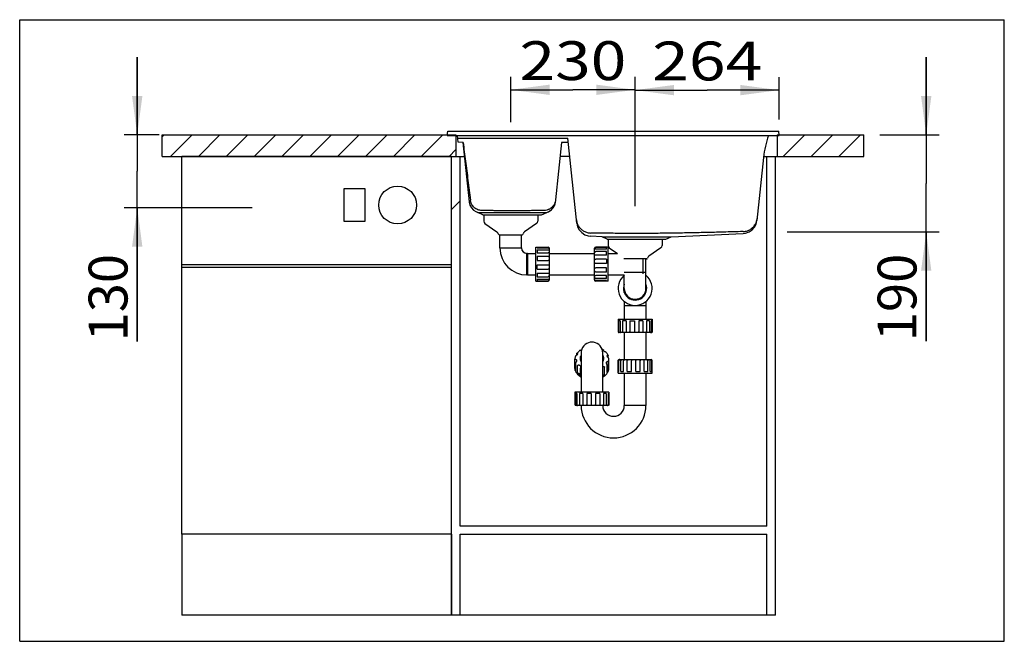
# Model space of a CAD drawing. Units: millimetres. Extents: x 0 to 38, y 0 to 24.
import ezdxf
from ezdxf.enums import TextEntityAlignment as Align

# ---------------------------------------------------------------- set-up
doc = ezdxf.new("R2010")
doc.units = ezdxf.units.MM
doc.header["$LTSCALE"] = 2.09
doc.layers.get('0').update_dxf_attribs({"linetype": 'CONTINUOUS'})
for name, color, linetype in [('AXIS', 7, 'CONTINUOUS'), ('FEATURES', 7, 'CONTINUOUS'), ('SCHNITT', 7, 'CONTINUOUS')]:
    doc.layers.add(name, color=color, linetype=linetype)
doc.dimstyles.new('DIMSTYLE_1', dxfattribs={"dimtxt": 1.5, "dimasz": 1.5, "dimexe": 0.18, "dimexo": 0.0625, "dimgap": 0.09, "dimtad": 1, "dimlfac": 48.007681, "dimdsep": 46, "dimtxsty": 'Standard', "dimblk": '_FILLED', "dimblk1": '_FILLED', "dimblk2": '_FILLED', "dimcen": 0.09, "dimclrt": 5, "dimadec": 0, "dimazin": 0, "dimtp": 0.5, "dimtm": 0.5, "dimtfac": 1, "dimtofl": 0, "dimtmove": 0, "dimatfit": 3, "dimldrblk": '_FILLED', "dimfxl": 0, "dimtolj": 1, "dimarcsym": 0})

# ---------------------------------------------------------------- blocks, each defined once
blk = doc.blocks.new('_FILLED')
at = {"color": 0, "linetype": 'ByBlock'}
blk.add_solid([(0, 0), (-1, 0.133), (-1, -0.133)], dxfattribs=at)
blk = doc.blocks.new('*D1')
at = {"color": 2, "linetype": 'Continuous'}
for p, q in [((4.536, 19.553), (4.536, 22.553)), ((4.536, 22.553), (4.536, 18.147)), ((5.38, 19.553), (4.036, 19.553)), ((4.536, 11.579), (4.536, 18.147)), ((8.967, 16.741), (4.036, 16.741)), ((4.536, 16.741), (4.536, 11.579))]:
    blk.add_line(p, q, dxfattribs=at)
at = {"color": 2, "linetype": 'Continuous', "xscale": 1.5, "yscale": 1.5, "zscale": 1.5}
for p, rotation in [((4.536, 19.553), 270), ((4.536, 16.741), 90)]:
    blk.add_blockref('_FILLED', p, dxfattribs=dict(at, rotation=rotation))
at = {"color": 5, "linetype": 'Continuous', "width": 0.899634}
blk.add_text('130', height=1.5, rotation=90, dxfattribs=at).set_placement((4.161, 11.579), (4.161, 14.954), align=Align.FIT)
blk = doc.blocks.new('*D2')
at = {"color": 2, "linetype": 'Continuous'}
for p, q in [((18.95, 20.046), (18.95, 21.793)), ((23.752, 16.944), (23.752, 21.793)), ((18.95, 21.293), (21.351, 21.293)), ((23.752, 21.293), (21.351, 21.293))]:
    blk.add_line(p, q, dxfattribs=at)
at = {"color": 2, "linetype": 'Continuous', "xscale": 1.5, "yscale": 1.5, "zscale": 1.5, "rotation": 180}
blk.add_blockref('_FILLED', (18.95, 21.293), dxfattribs=at)
at = {"color": 2, "linetype": 'Continuous', "xscale": 1.5, "yscale": 1.5, "zscale": 1.5}
blk.add_blockref('_FILLED', (23.752, 21.293), dxfattribs=at)
at = {"color": 5, "linetype": 'Continuous', "width": 0.970395}
blk.add_text('230', height=1.5, dxfattribs=at).set_placement((19.288, 21.668), (23.413, 21.668), align=Align.FIT)
blk = doc.blocks.new('*D3')
at = {"color": 2, "linetype": 'Continuous'}
for p, q in [((34.986, 19.553), (34.986, 22.553)), ((34.986, 22.553), (34.986, 17.678)), ((33.202, 19.553), (35.486, 19.553)), ((34.986, 11.588), (34.986, 17.678)), ((29.615, 15.804), (35.486, 15.804)), ((34.986, 15.804), (34.986, 11.588))]:
    blk.add_line(p, q, dxfattribs=at)
at = {"color": 2, "linetype": 'Continuous', "xscale": 1.5, "yscale": 1.5, "zscale": 1.5}
for p, rotation in [((34.986, 19.553), 270), ((34.986, 15.804), 90)]:
    blk.add_blockref('_FILLED', p, dxfattribs=dict(at, rotation=rotation))
at = {"color": 5, "linetype": 'Continuous', "width": 0.899634}
blk.add_text('190', height=1.5, rotation=90, dxfattribs=at).set_placement((34.611, 11.588), (34.611, 14.963), align=Align.FIT)
blk = doc.blocks.new('*D4')
at = {"color": 2, "linetype": 'Continuous'}
for p, q in [((23.752, 16.798), (23.752, 21.78)), ((29.313, 20.143), (29.313, 21.78)), ((23.752, 21.28), (26.533, 21.28)), ((29.313, 21.28), (26.533, 21.28))]:
    blk.add_line(p, q, dxfattribs=at)
at = {"color": 2, "linetype": 'Continuous', "xscale": 1.5, "yscale": 1.5, "zscale": 1.5, "rotation": 180}
blk.add_blockref('_FILLED', (23.752, 21.28), dxfattribs=at)
at = {"color": 2, "linetype": 'Continuous', "xscale": 1.5, "yscale": 1.5, "zscale": 1.5}
blk.add_blockref('_FILLED', (29.313, 21.28), dxfattribs=at)
at = {"color": 5, "linetype": 'Continuous', "width": 0.944444}
blk.add_text('264', height=1.5, dxfattribs=at).set_placement((24.408, 21.655), (28.658, 21.655), align=Align.FIT)

msp = doc.modelspace()

# ---------------------------------------------------------------- hatches: boundary and pattern name
at = {"linetype": 'Continuous'}
h = msp.add_hatch(dxfattribs=at)
h.set_pattern_fill('DEFAULT__1', color=2, scale=0.76, angle=45, style=0, pattern_type=0)
h.set_pattern_definition([(45, (0, 0), (-0.537401, 0.537401), [])])
edge = h.paths.add_edge_path()
edge.add_line((5.50478, 18.71981), (16.8363, 18.71981))
edge.add_line((5.50478, 18.71981), (5.50478, 19.55301))
edge.add_line((5.50478, 19.55301), (16.8363, 19.55301))
edge.add_line((16.8363, 19.55301), (16.8363, 18.71981))
edge = h.paths.add_edge_path()
edge.add_line((29.23015, 18.71981), (32.58378, 18.71981))
edge.add_line((29.23015, 19.55301), (29.23015, 18.71981))
edge.add_line((29.23015, 19.55301), (32.58378, 19.55301))
edge.add_line((32.58378, 18.71981), (32.58378, 19.55301))
h = msp.add_hatch(dxfattribs=at)
h.set_pattern_fill('DEFAULT__2', color=2, scale=389.12, angle=45, style=0, pattern_type=0)
h.set_pattern_definition([(45, (0, 0), (-275.15, 275.15), [])])
edge = h.paths.add_edge_path()
edge.add_line((16.66966, 18.71981), (17.00294, 18.71981))
edge.add_line((17.00294, 4.45126), (17.00294, 18.71981))
edge.add_line((28.83438, 4.45126), (17.00294, 4.45126))
edge.add_line((28.83438, 4.45126), (28.83438, 18.71981))
edge.add_line((28.83438, 18.71981), (29.16766, 18.71981))
edge.add_line((29.16766, 1.01431), (29.16766, 18.71981))
edge.add_line((29.16766, 1.01431), (28.83438, 1.01431))
edge.add_line((28.83438, 1.01431), (28.83438, 4.13881))
edge.add_line((17.00294, 4.13881), (28.83438, 4.13881))
edge.add_line((17.00294, 1.01431), (17.00294, 4.13881))
edge.add_line((17.00294, 1.01431), (16.66966, 1.01431))
edge.add_line((16.66966, 1.01431), (16.66966, 18.71981))

# ---------------------------------------------------------------- linework, layer by layer
at = {"color": 7, "linetype": 'Continuous'}
for p, q in [((0, 0), (0, 24)), ((0, 24), (38, 24)), ((38, 0), (38, 24)), ((5.50478, 18.71981), (5.50478, 19.55301)), ((5.50478, 19.55301), (16.8363, 19.55301)), ((5.50478, 18.71981), (5.50478, 19.55301)), ((5.50478, 19.55301), (16.50083, 19.55301)), ((16.50083, 19.53218), (16.51834, 19.69882)), ((16.50083, 19.53218), (29.31566, 19.53218)), ((16.51834, 19.69882), (29.29814, 19.69882)), ((16.8363, 19.55301), (16.8363, 18.71981)), ((16.8363, 19.53218), (16.8363, 18.71981)), ((16.92036, 19.26691), (16.89248, 19.53218)), ((16.90343, 19.42803), (21.15441, 19.42803)), ((21.49954, 16.14435), (21.15441, 19.42803)), ((29.23015, 19.55301), (29.23015, 18.71981)), ((29.23015, 19.55301), (32.58378, 19.55301)), ((29.23015, 19.53218), (29.23015, 18.71981)), ((29.31566, 19.53218), (29.29814, 19.69882)), ((29.31566, 19.55301), (32.58378, 19.55301)), ((32.58378, 18.71981), (32.58378, 19.55301)), ((32.58378, 18.71981), (32.58378, 19.55301)), ((17.11116, 19.26358), (16.92036, 19.26691)), ((17.10652, 19.26366), (17.34721, 16.97038)), ((20.9157, 19.25893), (20.68314, 17.04632)), ((5.50478, 18.71981), (16.8363, 18.71981)), ((5.50478, 18.71981), (6.25466, 18.71981)), ((16.66966, 18.71981), (17.00294, 18.71981)), ((16.66966, 1.01431), (16.66966, 18.71981)), ((16.66966, 18.71981), (17.1637, 18.71981)), ((17.00294, 4.45126), (17.00294, 18.71981)), ((17.00294, 4.45126), (17.00294, 18.71981)), ((21.22885, 18.71981), (20.85903, 18.71981)), ((28.7086, 18.68374), (28.45239, 16.24612)), ((28.71376, 18.71981), (32.58378, 18.71981)), ((28.83438, 4.45126), (28.83438, 18.71981)), ((28.83438, 18.71981), (29.16766, 18.71981)), ((28.83438, 4.45126), (28.83438, 18.71981)), ((29.16766, 1.01431), (29.16766, 18.71981)), ((29.16766, 1.01431), (29.16766, 18.71981)), ((29.23015, 18.71981), (32.58378, 18.71981)), ((12.50366, 17.47001), (12.50366, 16.22021)), ((13.33686, 17.47001), (12.50366, 17.47001)), ((13.33686, 16.22021), (13.33686, 17.47001)), ((17.34721, 16.97038), (17.34845, 16.95967)), ((17.34843, 16.9598), (17.35092, 16.9399)), ((17.3506, 16.94242), (17.37828, 16.83292)), ((17.37828, 16.83292), (17.43192, 16.73348)), ((17.43192, 16.73348), (17.5083, 16.65016)), ((20.51796, 16.65464), (20.59435, 16.73987)), ((20.67332, 16.95284), (20.6768, 16.98603)), ((17.5083, 16.65016), (17.60276, 16.58807)), ((17.60276, 16.58807), (17.67717, 16.55915)), ((17.87581, 16.46651), (17.67703, 16.5592)), ((17.67703, 16.5592), (17.67705, 16.5592)), ((17.78473, 16.5592), (20.23773, 16.5592)), ((17.87581, 16.46651), (20.14151, 16.46651)), ((20.14151, 16.46651), (20.34029, 16.5592)), ((20.34016, 16.55915), (20.42284, 16.591)), ((20.42284, 16.591), (20.51796, 16.65464)), ((12.50366, 16.22021), (13.33686, 16.22021)), ((22.47885, 15.62185), (22.03434, 15.64126)), ((22.47885, 15.62185), (25.14211, 15.62185)), ((22.67763, 15.52916), (22.47885, 15.62185)), ((24.94332, 15.52916), (25.14211, 15.62185)), ((25.14211, 15.62185), (27.9176, 15.74303)), ((22.67763, 15.52916), (24.94332, 15.52916)), ((19.6021, 14.97875), (19.6021, 14.14555)), ((19.6021, 14.97875), (19.91455, 14.97875)), ((20.4353, 14.97875), (22.18961, 14.97875)), ((22.71036, 14.97875), (23.06725, 14.97875)), ((24.05348, 14.76211), (24.05348, 14.18721)), ((19.6021, 14.14555), (19.91455, 14.14555)), ((20.4353, 14.14555), (22.18961, 14.14555)), ((22.71036, 14.14555), (23.33526, 14.14555)), ((28.83438, 4.45126), (17.00294, 4.45126)), ((28.83438, 4.45126), (17.00294, 4.45126)), ((17.00294, 4.13881), (28.83438, 4.13881)), ((17.00294, 1.01431), (17.00294, 4.13881)), ((17.00294, 4.13881), (28.83438, 4.13881)), ((17.00294, 1.01431), (17.00294, 4.13881)), ((28.83438, 1.01431), (28.83438, 4.13881)), ((28.83438, 1.01431), (28.83438, 4.13881)), ((17.00294, 1.01431), (16.66966, 1.01431)), ((17.00294, 1.01431), (16.66966, 1.01431)), ((29.16766, 1.01431), (28.83438, 1.01431)), ((29.16766, 1.01431), (28.83438, 1.01431)), ((0, 0), (38, 0))]:
    msp.add_line(p, q, dxfattribs=at)
for points in [[(20.59435, 16.73987), (20.64723, 16.84137), (20.67331, 16.95281)], [(21.49954, 16.14435), (21.53129, 16.00828), (21.59638, 15.88313), (21.69056, 15.7781), (21.80791, 15.69982), (21.94105, 15.6532), (22.03434, 15.64126)], [(27.9176, 15.74303), (28.01698, 15.75632), (28.14837, 15.80378), (28.264, 15.88216), (28.35675, 15.98663), (28.42089, 16.11072), (28.45239, 16.24612)]]:
    msp.add_lwpolyline(points, dxfattribs=at)
msp.add_circle((14.58666, 16.84511), 0.72905, dxfattribs=at)
for centre, radius, start, end in [((32.56797, 18.27811), 3.88063, 161.14565, 174), ((21.04394, 15.91872), 3.34268, 87.801261, 92.198739), ((17.4049, 16.97644), 0.05801, 185.982999, 186.777694), ((17.40447, 16.97639), 0.05757, 186.778174, 187.187699), ((20.21756, 17.00072), 0.45826, 285.533961, 354.000124), ((23.75186, 13.6248), 0.44784, 158.879942, 21.120058)]:
    msp.add_arc(centre, radius, start, end, dxfattribs=at)
for points, start_tangent, end_tangent in [([(17.11116, 19.26358), (17.20666, 18.53961), (17.30043, 17.79676), (17.39278, 17.03509)], (0.13380411, -0.9910078), (0.11815042, -0.99299571)), ([(17.83701, 16.63298), (17.75561, 16.6417), (17.67711, 16.66484), (17.60407, 16.70167), (17.5389, 16.75095), (17.48368, 16.81102), (17.44012, 16.87991), (17.40953, 16.95539), (17.39278, 17.03509)], (-0.99985548, 0.01700054), (-0.11815234, 0.99299548)), ([(20.68314, 17.04632), (20.6582, 16.9376), (20.60818, 16.83838), (20.53607, 16.75418), (20.44625, 16.6899), (20.34391, 16.64906), (20.23519, 16.63393)], (-0.10452846, -0.9945219), (-0.99984396, -0.01766515)), ([(17.67705, 16.55919), (17.68864, 16.55922), (17.72402, 16.5592), (17.78473, 16.5592)], (0.90736677, -0.42033979), (0.99999777, -0.00211092)), ([(20.23519, 16.63393), (20.04586, 16.6308), (19.85326, 16.6281), (19.65469, 16.62585), (19.45096, 16.62414), (19.24382, 16.62304), (19.03502, 16.62261), (18.82631, 16.62287), (18.61942, 16.62379), (18.41608, 16.62534), (18.21801, 16.62744), (18.02584, 16.62999), (17.83701, 16.63298)], (-0.999844, -0.0176631), (-0.99985547, 0.0170013)), ([(20.23773, 16.5592), (20.29538, 16.5592), (20.32913, 16.55922), (20.34027, 16.55919)], (0.99999828, 0.00185273), (0.90731361, 0.42045453)), ([(21.48639, 16.26947), (21.51704, 16.13594), (21.57851, 16.01408), (21.66706, 15.91076), (21.7774, 15.83187), (21.90304, 15.78181), (22.03652, 15.76332)], (0.10452846, -0.9945219), (0.99985531, -0.01701082)), ([(27.91835, 15.82083), (28.05045, 15.84079), (28.17443, 15.89163), (28.28312, 15.9706), (28.37022, 16.07333), (28.43064, 16.19409), (28.4608, 16.32614)], (0.99953348, 0.03054201), (0.10452846, 0.9945219)), ([(27.91835, 15.82083), (27.15515, 15.79872), (26.46652, 15.78125), (25.8207, 15.76756), (25.19032, 15.75727), (24.56111, 15.75052), (23.92888, 15.74768), (23.29574, 15.74898), (22.66417, 15.75433), (22.03652, 15.76332)], (-0.99953348, -0.03054201), (-0.99985531, 0.01701082)), ([(21.63761, 10.92346), (21.64261, 10.97066), (21.65751, 11.0168), (21.66783, 11.03781)], (0, 1), (0.48034835, 0.8770778)), ([(22.50308, 11.03781), (22.51341, 11.0168), (22.5283, 10.97066), (22.5333, 10.92346)], (0.48034835, -0.8770778), (0, -1)), ([(21.66783, 10.80911), (21.65751, 10.83012), (21.64261, 10.87626), (21.63761, 10.92346)], (-0.48034835, 0.8770778), (0, 1)), ([(22.5333, 10.92346), (22.5283, 10.87626), (22.51341, 10.83012), (22.50308, 10.80911)], (0, -1), (-0.48034835, -0.8770778))]:
    msp.add_spline(points, degree=3, dxfattribs=dict(at, start_tangent=start_tangent, end_tangent=end_tangent))
at = {"layer": 'AXIS', "color": 7, "linetype": 'Continuous'}
for p, q in [((17.90863, 16.46651), (17.90863, 16.22021)), ((19.99163, 16.46651), (19.99163, 16.22021)), ((17.95304, 16.1349), (18.41551, 15.81107)), ((19.94721, 16.1349), (19.48474, 15.81107)), ((18.5127, 15.69946), (19.38756, 15.69946)), ((22.71036, 15.52916), (22.71036, 15.28286)), ((24.79336, 15.52916), (24.79336, 15.28286)), ((22.75477, 15.19755), (23.06725, 14.97875)), ((24.74895, 15.19755), (24.28647, 14.87372)), ((24.18929, 14.76211), (23.31443, 14.76211))]:
    msp.add_line(p, q, dxfattribs=at)
for centre, radius, start, end in [((18.01278, 16.22021), 0.10415, 180, 235), ((19.88748, 16.22021), 0.10415, 305, 360), ((18.33188, 15.69163), 0.14581, 15.30739, 55), ((18.5127, 15.74112), 0.04166, 195.30739, 270), ((19.38756, 15.74112), 0.04166, 270, 344.69261), ((19.56837, 15.69163), 0.14581, 125, 164.69261), ((22.81451, 15.28286), 0.10415, 180, 235), ((24.68921, 15.28286), 0.10415, 305, 360), ((24.37011, 14.75428), 0.14581, 125, 164.69261), ((24.18929, 14.80377), 0.04166, 270, 344.69261)]:
    msp.add_arc(centre, radius, start, end, dxfattribs=at)
at = {"layer": 'FEATURES', "color": 7, "linetype": 'Continuous'}
for p, q in [((16.66966, 18.71981), (6.25466, 18.71981)), ((18.53353, 15.18705), (18.53353, 15.69946)), ((19.36673, 15.18705), (19.36673, 15.69946)), ((19.91455, 13.906), (19.91455, 15.21829)), ((19.91455, 15.21829), (20.39364, 15.21829)), ((19.97704, 15.21771), (19.97704, 15.18762)), ((19.97704, 15.21771), (20.39364, 15.21771)), ((22.71036, 15.21829), (22.23127, 15.21829)), ((22.64787, 15.20295), (22.23127, 15.20295)), ((22.64787, 15.14369), (22.64787, 15.20295)), ((22.71036, 13.906), (22.71036, 15.21829)), ((18.53353, 15.18705), (19.36673, 15.18705)), ((19.57503, 14.14555), (19.57503, 14.97875)), ((19.6021, 14.97875), (19.57503, 14.97875)), ((19.6021, 14.14555), (19.6021, 14.97875)), ((19.97704, 15.18762), (20.39364, 15.18762)), ((19.97704, 15.11606), (19.97704, 15.0047)), ((19.97704, 15.11606), (20.39364, 15.11606)), ((19.97704, 15.0047), (20.39364, 15.0047)), ((19.97704, 14.866), (19.97704, 14.70319)), ((19.97704, 14.866), (20.39364, 14.866)), ((20.4353, 15.1732), (20.4353, 15.15891)), ((20.4353, 15.15852), (20.4353, 14.00054)), ((22.18961, 15.12453), (22.18961, 15.17663)), ((22.18961, 13.96577), (22.18961, 15.12375)), ((22.23127, 14.91386), (22.20446, 14.91323)), ((22.64787, 15.14369), (22.23127, 15.14369)), ((22.64787, 15.04658), (22.23127, 15.04658)), ((22.64787, 14.91386), (22.23127, 14.91386)), ((22.64787, 14.91386), (22.64787, 15.04658)), ((19.97704, 14.70319), (20.39364, 14.70319)), ((19.97704, 14.36389), (19.97704, 14.53452)), ((19.97704, 14.53452), (20.39364, 14.53452)), ((22.64787, 14.7604), (22.23127, 14.7604)), ((22.64787, 14.58978), (22.23127, 14.58978)), ((22.64787, 14.7604), (22.64787, 14.58978)), ((24.16846, 13.46388), (24.16846, 14.76211)), ((19.6021, 14.14555), (19.57503, 14.14555)), ((19.97704, 14.36389), (20.39364, 14.36389)), ((19.97704, 14.21044), (19.97704, 14.07772)), ((19.97704, 14.21044), (20.39364, 14.21044)), ((19.97704, 14.07772), (20.39364, 14.07772)), ((20.39364, 14.21044), (20.42045, 14.21106)), ((22.64787, 14.4211), (22.23127, 14.4211)), ((22.64787, 14.25829), (22.23127, 14.25829)), ((22.64787, 14.11959), (22.23127, 14.11959)), ((22.64787, 14.25829), (22.64787, 14.4211)), ((22.64787, 14.00823), (22.64787, 14.11959)), ((23.33526, 14.2497), (24.16846, 14.2497)), ((23.33526, 13.46388), (23.33526, 14.14555)), ((19.91455, 13.906), (20.39364, 13.906)), ((19.97704, 13.9806), (19.97704, 13.92134)), ((19.97704, 13.9806), (20.39364, 13.9806)), ((19.97704, 13.92134), (20.39364, 13.92134)), ((20.4353, 13.99977), (20.4353, 13.94766)), ((22.18961, 13.95109), (22.18961, 13.96539)), ((22.64787, 14.00823), (22.23127, 14.00823)), ((22.64787, 13.93667), (22.23127, 13.93667)), ((22.64787, 13.90658), (22.23127, 13.90658)), ((22.71036, 13.906), (22.23127, 13.906)), ((22.64787, 13.90658), (22.64787, 13.93667)), ((23.33526, 13.11858), (23.33526, 12.43749)), ((24.16846, 12.95824), (23.33526, 12.95824)), ((24.16846, 13.11858), (24.16846, 12.43749)), ((23.09571, 12.43749), (24.408, 12.43749)), ((23.09571, 12.43749), (23.09571, 11.9584)), ((23.17031, 12.375), (23.11105, 12.375)), ((23.11105, 12.375), (23.11105, 11.9584)), ((23.17031, 12.375), (23.17031, 11.9584)), ((23.40015, 12.375), (23.26743, 12.375)), ((23.26743, 12.375), (23.26743, 11.9584)), ((23.40015, 12.375), (23.40015, 11.9584)), ((23.55361, 12.375), (23.72423, 12.375)), ((23.55361, 12.375), (23.55361, 11.9584)), ((23.72423, 12.375), (23.72423, 11.9584)), ((24.05571, 12.375), (23.8929, 12.375)), ((23.8929, 12.375), (23.8929, 11.9584)), ((24.05571, 12.375), (24.05571, 11.9584)), ((24.30578, 12.375), (24.19441, 12.375)), ((24.19441, 12.375), (24.19441, 11.9584)), ((24.30578, 12.375), (24.30578, 11.9584)), ((24.40742, 12.375), (24.37733, 12.375)), ((24.37733, 12.375), (24.37733, 11.9584)), ((24.40742, 12.375), (24.40742, 11.9584)), ((24.408, 12.43749), (24.408, 11.9584)), ((23.18948, 11.91674), (23.13737, 11.91674)), ((24.34823, 11.91674), (23.19025, 11.91674)), ((23.33526, 11.91674), (23.33526, 10.87524)), ((23.40015, 11.9584), (23.40077, 11.93159)), ((24.16846, 11.91674), (24.16846, 10.87524)), ((24.36291, 11.91674), (24.34862, 11.91674)), ((21.50391, 11.05176), (21.50391, 11.10886)), ((21.52385, 11.0998), (21.52409, 11.0947)), ((21.66886, 11.13273), (21.66886, 9.62544)), ((22.50206, 9.62544), (22.50206, 11.13273)), ((22.52801, 11.22499), (22.52801, 11.23654)), ((22.71093, 10.95578), (22.71093, 11.03419)), ((21.42931, 10.55523), (21.42931, 10.894)), ((21.42989, 10.57988), (21.42989, 10.87446)), ((21.45998, 10.45923), (21.45998, 10.75382)), ((21.53154, 10.35072), (21.53154, 10.6453)), ((22.64706, 10.74712), (22.64682, 10.75222)), ((22.66701, 10.38456), (22.66701, 10.67914)), ((22.72626, 10.49968), (22.72626, 10.79427)), ((22.7416, 10.894), (22.74098, 10.9148)), ((22.7416, 10.55523), (22.7416, 10.894)), ((23.09571, 10.35449), (23.09571, 10.83358)), ((23.09629, 10.41698), (23.09629, 10.83358)), ((23.12638, 10.41698), (23.12638, 10.83358)), ((23.1408, 10.87524), (23.1551, 10.87524)), ((23.15548, 10.87524), (24.31346, 10.87524)), ((23.19794, 10.41698), (23.19794, 10.83358)), ((23.3093, 10.41698), (23.3093, 10.83358)), ((23.448, 10.41698), (23.448, 10.83358)), ((23.61081, 10.41698), (23.61081, 10.83358)), ((23.77949, 10.41698), (23.77949, 10.83358)), ((23.95011, 10.41698), (23.95011, 10.83358)), ((24.10357, 10.83358), (24.10294, 10.86038)), ((24.10357, 10.41698), (24.10357, 10.83358)), ((24.23629, 10.41698), (24.23629, 10.83358)), ((24.31424, 10.87524), (24.36634, 10.87524)), ((24.33341, 10.41698), (24.33341, 10.83358)), ((24.39266, 10.41698), (24.39266, 10.83358)), ((24.408, 10.35449), (24.408, 10.83358)), ((21.6429, 10.25688), (21.6429, 10.55146)), ((22.56989, 10.28649), (22.56989, 10.58107)), ((23.09571, 10.35449), (24.408, 10.35449)), ((23.09629, 10.41698), (23.12638, 10.41698)), ((23.19794, 10.41698), (23.3093, 10.41698)), ((23.33526, 10.35449), (23.33526, 9.10469)), ((23.448, 10.41698), (23.61081, 10.41698)), ((23.77949, 10.41698), (23.95011, 10.41698)), ((24.10357, 10.41698), (24.23629, 10.41698)), ((24.16846, 10.35449), (24.16846, 9.10469)), ((24.33341, 10.41698), (24.39266, 10.41698)), ((22.7416, 9.62544), (21.42931, 9.62544)), ((21.42931, 9.62544), (21.42931, 9.14635)), ((21.50391, 9.56295), (21.44465, 9.56295)), ((21.44465, 9.56295), (21.44465, 9.14635)), ((21.50391, 9.56295), (21.50391, 9.14635)), ((21.73375, 9.56295), (21.60103, 9.56295)), ((21.60103, 9.56295), (21.60103, 9.14635)), ((21.73375, 9.56295), (21.73375, 9.14635)), ((22.05783, 9.56295), (21.88721, 9.56295)), ((21.88721, 9.56295), (21.88721, 9.14635)), ((22.05783, 9.56295), (22.05783, 9.14635)), ((22.38931, 9.56295), (22.2265, 9.56295)), ((22.2265, 9.56295), (22.2265, 9.14635)), ((22.38931, 9.56295), (22.38931, 9.14635)), ((22.63938, 9.56295), (22.52801, 9.56295)), ((22.52801, 9.56295), (22.52801, 9.14635)), ((22.63938, 9.56295), (22.63938, 9.14635)), ((22.71093, 9.56295), (22.74102, 9.56295)), ((22.71093, 9.56295), (22.71093, 9.14635)), ((22.74102, 9.56295), (22.74102, 9.14635)), ((22.7416, 9.62544), (22.7416, 9.14635)), ((21.73375, 9.14635), (21.73437, 9.11954)), ((21.52308, 9.10469), (21.47097, 9.10469)), ((22.68183, 9.10469), (21.52385, 9.10469)), ((22.69651, 9.10469), (22.68222, 9.10469)), ((24.16846, 9.10469), (23.33526, 9.10469)), ((6.25466, 4.13881), (6.25466, 1.01431)), ((16.66966, 4.13881), (6.25466, 4.13881)), ((16.66966, 4.13881), (16.66966, 1.01431)), ((16.66966, 1.01431), (6.25466, 1.01431)), ((28.83438, 1.01431), (17.00294, 1.01431))]:
    msp.add_line(p, q, dxfattribs=at)
for points in [[(22.08546, 11.54933), (22.02052, 11.54418), (21.94973, 11.52652), (21.88269, 11.49666), (21.82175, 11.45517), (21.76891, 11.40346), (21.72598, 11.34328), (21.69454, 11.27654), (21.67534, 11.20555), (21.66886, 11.13273)], [(22.50206, 11.13273), (22.49558, 11.20548), (22.47642, 11.27641), (22.44503, 11.34312), (22.40217, 11.40327), (22.3494, 11.45497), (22.28855, 11.49647), (22.2216, 11.52638), (22.1509, 11.5441), (22.08546, 11.54933)]]:
    msp.add_lwpolyline(points, dxfattribs=at)
for centre, radius, start, end in [((20.39364, 15.17663), 0.04166, 0, 90), ((22.23127, 15.17663), 0.04166, 90, 180), ((19.57503, 15.18705), 1.0415, 180, 270), ((19.57503, 15.18705), 0.2083, 180, 270), ((20.3793, 15.17324), 0.056, 0.401514, 3.46768), ((20.377, 15.1732), 0.05831, 359.999653, 0.419014), ((23.75186, 13.6248), 0.65614, 129.453586, 50.546414), ((20.39364, 13.94766), 0.04166, 270, 360), ((22.24791, 13.95109), 0.05831, 179.999653, 180.419014), ((22.24561, 13.95106), 0.056, 180.401514, 183.46768), ((22.23127, 13.94766), 0.04166, 180, 270), ((23.75186, 13.6248), 0.4166, 180, 360), ((23.13737, 11.9584), 0.04166, 180, 270), ((24.36291, 11.97504), 0.05831, 269.999653, 270.419014), ((24.36295, 11.97274), 0.056, 270.401514, 273.46768), ((24.36634, 11.9584), 0.04166, 270, 360), ((22.16718, 10.69928), 0.65523, 56.814281, 61.801778), ((23.13737, 10.83358), 0.04166, 90, 180), ((23.14068, 10.82088), 0.05435, 93.012621, 93.485506), ((23.14078, 10.81865), 0.05658, 89.982628, 92.995291), ((24.36634, 10.83358), 0.04166, 0, 90), ((21.75994, 10.59959), 0.33063, 183.417727, 187.649061), ((22.53891, 10.47758), 0.13575, 101.487228, 105.803897), ((21.47097, 9.14635), 0.04166, 180, 270), ((22.69994, 9.14635), 0.04166, 270, 360), ((22.91866, 9.10469), 1.2498, 180, 360), ((22.91866, 9.10469), 0.4166, 180, 360), ((22.69654, 9.16097), 0.05628, 269.976895, 273.461449)]:
    msp.add_arc(centre, radius, start, end, dxfattribs=at)
for points, start_tangent, end_tangent in [([(20.39364, 15.21771), (20.40187, 15.21687), (20.41039, 15.21412), (20.41829, 15.20944), (20.42478, 15.20333), (20.42975, 15.19612), (20.43309, 15.18826), (20.43483, 15.18039), (20.4352, 15.17662)], (1, 0), (0.06080287, -0.99814979)), ([(22.18961, 15.15266), (22.19008, 15.16139), (22.19182, 15.17056), (22.19516, 15.17947), (22.20013, 15.18745), (22.20662, 15.1941), (22.21453, 15.19913), (22.22304, 15.20206), (22.23127, 15.20295)], (0, 1), (1, 0)), ([(20.4353, 15.15852), (20.43483, 15.16204), (20.43309, 15.16661), (20.42975, 15.17171), (20.42478, 15.17675), (20.41829, 15.18125), (20.41039, 15.18482), (20.40187, 15.18696), (20.39364, 15.18762)], (0, 1), (-1, 0)), ([(20.39364, 15.11606), (20.40187, 15.11515), (20.41039, 15.11213), (20.41829, 15.10687), (20.42478, 15.09976), (20.42975, 15.09097), (20.43309, 15.08082), (20.43483, 15.06989), (20.4353, 15.05892)], (1, 0), (0, -1)), ([(20.43139, 15.00047), (20.42975, 15.00062), (20.42478, 15.00137), (20.41829, 15.00251), (20.41039, 15.00366), (20.40187, 15.00445), (20.39364, 15.0047)], (-0.99977009, 0.0214423), (-1, 0)), ([(20.39364, 14.866), (20.40187, 14.86526), (20.41039, 14.86277), (20.41829, 14.85833), (20.42478, 14.85213), (20.42975, 14.84413), (20.43309, 14.8344), (20.43483, 14.82333), (20.4353, 14.81153)], (1, 0), (0, -1)), ([(20.4353, 15.00459), (20.43483, 15.00196), (20.43309, 15.00069), (20.43139, 15.00047)], (0, -1), (-0.99977009, 0.0214423)), ([(22.23127, 15.14369), (22.22304, 15.14316), (22.21453, 15.14142), (22.20662, 15.13857), (22.20013, 15.1351), (22.19516, 15.13139), (22.19182, 15.12793), (22.19008, 15.12524), (22.18961, 15.12375)], (-1, 0), (0, -1)), ([(22.18961, 14.98857), (22.19008, 15.00017), (22.19182, 15.01149), (22.19516, 15.02182), (22.20013, 15.0306), (22.20662, 15.03762), (22.21453, 15.04276), (22.22304, 15.04569), (22.23127, 15.04658)], (0, 1), (1, 0)), ([(22.20446, 14.91323), (22.20013, 14.91335), (22.19516, 14.91414), (22.19182, 14.916), (22.19008, 14.91921), (22.18961, 14.92382)], (-0.99999939, -0.00110409), (0, 1)), ([(20.4353, 14.7321), (20.43483, 14.72402), (20.43309, 14.71726), (20.42975, 14.71204), (20.42478, 14.70829), (20.41829, 14.70577), (20.41039, 14.7042), (20.40187, 14.70341), (20.39364, 14.70319)], (0, -1), (-1, 0)), ([(20.39364, 14.53452), (20.40187, 14.53414), (20.41039, 14.53286), (20.41829, 14.53044), (20.42478, 14.5268), (20.42975, 14.52173), (20.43309, 14.51503), (20.43483, 14.50679), (20.4353, 14.49731)], (1, 0), (0, -1)), ([(22.18961, 14.71022), (22.19008, 14.72158), (22.19182, 14.73202), (22.19516, 14.741), (22.20013, 14.74823), (22.20662, 14.75374), (22.21453, 14.75761), (22.22304, 14.75976), (22.23127, 14.7604)], (0, 1), (1, 0)), ([(22.23127, 14.58978), (22.22304, 14.59015), (22.21453, 14.59143), (22.20662, 14.59385), (22.20013, 14.59749), (22.19516, 14.60256), (22.19182, 14.60926), (22.19008, 14.6175), (22.18961, 14.62698)], (-1, 0), (0, 1)), ([(20.4353, 14.41407), (20.43483, 14.40271), (20.43309, 14.39227), (20.42975, 14.38329), (20.42478, 14.37606), (20.41829, 14.37055), (20.41039, 14.36668), (20.40187, 14.36453), (20.39364, 14.36389)], (0, -1), (-1, 0)), ([(20.4353, 14.13572), (20.43483, 14.12412), (20.43309, 14.1128), (20.42975, 14.10247), (20.42478, 14.09369), (20.41829, 14.08667), (20.41039, 14.08153), (20.40187, 14.0786), (20.39364, 14.07772)], (0, -1), (-1, 0)), ([(20.42045, 14.21106), (20.42478, 14.21094), (20.42975, 14.21016), (20.43309, 14.20829), (20.43483, 14.20508), (20.4353, 14.20047)], (0.99999939, 0.00110409), (0, -1)), ([(22.18961, 14.39219), (22.19008, 14.40027), (22.19182, 14.40703), (22.19516, 14.41225), (22.20013, 14.416), (22.20662, 14.41852), (22.21453, 14.42009), (22.22304, 14.42088), (22.23127, 14.4211)], (0, 1), (1, 0)), ([(22.23127, 14.25829), (22.22304, 14.25903), (22.21453, 14.26152), (22.20662, 14.26596), (22.20013, 14.27216), (22.19516, 14.28016), (22.19182, 14.28989), (22.19008, 14.30096), (22.18961, 14.31276)], (-1, 0), (0, 1)), ([(22.18961, 14.1197), (22.19008, 14.12234), (22.19182, 14.1236), (22.19353, 14.12383)], (0, 1), (0.99977009, -0.0214423)), ([(22.23127, 14.00823), (22.22304, 14.00914), (22.21453, 14.01216), (22.20662, 14.01742), (22.20013, 14.02453), (22.19516, 14.03332), (22.19182, 14.04347), (22.19008, 14.05441), (22.18961, 14.06537)], (-1, 0), (0, 1)), ([(22.19353, 14.12383), (22.19516, 14.12367), (22.20013, 14.12292), (22.20662, 14.12178), (22.21453, 14.12063), (22.22304, 14.11984), (22.23127, 14.11959)], (0.99977009, -0.0214423), (1, 0)), ([(20.39364, 13.9806), (20.40187, 13.98114), (20.41039, 13.98287), (20.41829, 13.98572), (20.42478, 13.98919), (20.42975, 13.9929), (20.43309, 13.99636), (20.43483, 13.99905), (20.4353, 14.00054)], (1, 0), (0, 1)), ([(20.4353, 13.97163), (20.43483, 13.9629), (20.43309, 13.95373), (20.42975, 13.94482), (20.42478, 13.93684), (20.41829, 13.93019), (20.41039, 13.92516), (20.40187, 13.92223), (20.39364, 13.92134)], (0, -1), (-1, 0)), ([(22.18961, 13.96577), (22.19008, 13.96225), (22.19182, 13.95768), (22.19516, 13.95258), (22.20013, 13.94754), (22.20662, 13.94304), (22.21453, 13.93947), (22.22304, 13.93733), (22.23127, 13.93667)], (0, -1), (1, 0)), ([(22.23127, 13.90658), (22.22304, 13.90742), (22.21453, 13.91017), (22.20662, 13.91485), (22.20013, 13.92096), (22.19516, 13.92817), (22.19182, 13.93604), (22.19008, 13.9439), (22.18971, 13.94767)], (-1, 0), (-0.06080287, 0.99814979)), ([(23.16134, 11.91674), (23.15261, 11.9172), (23.14344, 11.91895), (23.13453, 11.92229), (23.12655, 11.92725), (23.1199, 11.93375), (23.11487, 11.94165), (23.11194, 11.95016), (23.11105, 11.9584)], (-1, 0), (0, 1)), ([(23.17031, 11.9584), (23.17085, 11.95016), (23.17259, 11.94165), (23.17543, 11.93375), (23.1789, 11.92725), (23.18261, 11.92229), (23.18607, 11.91895), (23.18876, 11.9172), (23.19025, 11.91674)], (0, -1), (1, 0)), ([(23.32543, 11.91674), (23.31383, 11.9172), (23.30251, 11.91895), (23.29219, 11.92229), (23.2834, 11.92725), (23.27638, 11.93375), (23.27124, 11.94165), (23.26831, 11.95016), (23.26743, 11.9584)], (-1, 0), (0, 1)), ([(23.40077, 11.93159), (23.40066, 11.92725), (23.39987, 11.92229), (23.398, 11.91895), (23.39479, 11.9172), (23.39018, 11.91674)], (0.00110409, -0.99999939), (-1, 0)), ([(23.60379, 11.91674), (23.59242, 11.9172), (23.58198, 11.91895), (23.57301, 11.92229), (23.56577, 11.92725), (23.56026, 11.93375), (23.55639, 11.94165), (23.55424, 11.95016), (23.55361, 11.9584)], (-1, 0), (0, 1)), ([(23.72423, 11.9584), (23.72385, 11.95016), (23.72257, 11.94165), (23.72015, 11.93375), (23.71651, 11.92725), (23.71144, 11.92229), (23.70475, 11.91895), (23.6965, 11.9172), (23.68703, 11.91674)], (0, -1), (-1, 0)), ([(23.92181, 11.91674), (23.91373, 11.9172), (23.90697, 11.91895), (23.90175, 11.92229), (23.898, 11.92725), (23.89548, 11.93375), (23.89391, 11.94165), (23.89313, 11.95016), (23.8929, 11.9584)], (-1, 0), (0, 1)), ([(24.05571, 11.9584), (24.05497, 11.95016), (24.05248, 11.94165), (24.04805, 11.93375), (24.04184, 11.92725), (24.03384, 11.92229), (24.02411, 11.91895), (24.01304, 11.9172), (24.00124, 11.91674)], (0, -1), (-1, 0)), ([(24.1943, 11.91674), (24.19167, 11.9172), (24.1904, 11.91895), (24.19018, 11.92065)], (-1, 0), (0.0214423, 0.99977009)), ([(24.19018, 11.92065), (24.19033, 11.92229), (24.19108, 11.92725), (24.19222, 11.93375), (24.19337, 11.94165), (24.19416, 11.95016), (24.19441, 11.9584)], (0.0214423, 0.99977009), (0, 1)), ([(24.30578, 11.9584), (24.30486, 11.95016), (24.30184, 11.94165), (24.29658, 11.93375), (24.28947, 11.92725), (24.28068, 11.92229), (24.27053, 11.91895), (24.2596, 11.9172), (24.24863, 11.91674)], (0, -1), (-1, 0)), ([(24.34823, 11.91674), (24.35176, 11.9172), (24.35632, 11.91895), (24.36142, 11.92229), (24.36646, 11.92725), (24.37096, 11.93375), (24.37453, 11.94165), (24.37668, 11.95016), (24.37733, 11.9584)], (1, 0), (0, 1)), ([(24.40742, 11.9584), (24.40658, 11.95016), (24.40383, 11.94165), (24.39915, 11.93375), (24.39304, 11.92725), (24.38583, 11.92229), (24.37797, 11.91895), (24.37011, 11.9172), (24.36633, 11.91684)], (0, -1), (-0.99814979, -0.06080287)), ([(21.49494, 11.04364), (21.48621, 11.03759), (21.47704, 11.03158), (21.46813, 11.02552), (21.46015, 11.01936), (21.4535, 11.01299), (21.44847, 11.00629), (21.44567, 11.00013)], (-0.80623877, -0.59159027), (-0.29764077, -0.95467794)), ([(21.52409, 11.0947), (21.52308, 11.08445), (21.51782, 11.06955), (21.5083, 11.05574), (21.49494, 11.04364)], (-0.00146149, -0.99999893), (-0.80623877, -0.59159027)), ([(21.50391, 11.10886), (21.50445, 11.11415), (21.50619, 11.11841), (21.50638, 11.11869)], (0, 1), (0.59535689, 0.80346137)), ([(21.60897, 11.22208), (21.57458, 11.19357), (21.52335, 11.14043), (21.50638, 11.11869)], (-0.79434744, -0.6074637), (-0.59143809, -0.80635041)), ([(21.50638, 11.11869), (21.50903, 11.12086), (21.5125, 11.12107), (21.51621, 11.11893), (21.51967, 11.11441), (21.52236, 11.10781), (21.52385, 11.0998)], (0.59535688, 0.80346138), (0.0969456, -0.99528968)), ([(21.65903, 11.23631), (21.6447, 11.23362), (21.63201, 11.23112), (21.62117, 11.22817), (21.61269, 11.2245), (21.60897, 11.22208)], (-0.97990396, -0.19946988), (-0.79459896, -0.60713466)), ([(21.68628, 11.24502), (21.67917, 11.24208), (21.65903, 11.23631)], (-0.91137747, -0.4115715), (-0.97990396, -0.19946988)), ([(22.5279, 11.22499), (22.52527, 11.23286), (22.524, 11.23963), (22.52392, 11.2427)], (-0.3770696, 0.92618493), (0.00408216, 0.99999167)), ([(22.52392, 11.2427), (22.52393, 11.24457), (22.52468, 11.24727), (22.52582, 11.24764)], (0.00408216, 0.99999167), (0.98360444, -0.18033943)), ([(22.52582, 11.24764), (22.52697, 11.24569), (22.52776, 11.24174), (22.52801, 11.23654)], (0.98360444, -0.18033943), (0, -1)), ([(22.58223, 11.1792), (22.56382, 11.18735), (22.5482, 11.19802), (22.53605, 11.21075), (22.5279, 11.22499)], (-0.94509072, 0.32680809), (-0.3770696, 0.92618493)), ([(22.63375, 11.15636), (22.63018, 11.1597), (22.62307, 11.16436), (22.61428, 11.16843), (22.60413, 11.17211), (22.5932, 11.17561), (22.58223, 11.1792)], (-0.67156776, 0.74094314), (-0.94509072, 0.32680809)), ([(22.70952, 11.04169), (22.68803, 11.08317), (22.64678, 11.14136), (22.63375, 11.15635)], (-0.40749027, 0.91320955), (-0.6714062, 0.74108955)), ([(22.67877, 11.01042), (22.67907, 11.01602), (22.68183, 11.02816)], (-0.00005016, 1), (0.33121738, 0.94355447)), ([(22.68183, 11.02816), (22.68536, 11.03586), (22.68992, 11.04201), (22.69502, 11.046), (22.70006, 11.0476), (22.70456, 11.0469), (22.70813, 11.04405), (22.70952, 11.04169)], (0.33121739, 0.94355447), (0.40579573, -0.9139638)), ([(22.70952, 11.04169), (22.71028, 11.03956), (22.71093, 11.03419)], (0.40579574, -0.9139638), (0, -1)), ([(21.44567, 11.00013), (21.43524, 10.95817), (21.42931, 10.894)], (-0.29810084, -0.95453438), (0, -1)), ([(21.42989, 10.87446), (21.43073, 10.88002), (21.43348, 10.88513), (21.43816, 10.88901), (21.44427, 10.89103), (21.45148, 10.89095), (21.45935, 10.88858), (21.46721, 10.88398), (21.4744, 10.87762)], (0, 1), (0.68941448, -0.72436708)), ([(21.48908, 10.81876), (21.48556, 10.81039), (21.48099, 10.80178), (21.47589, 10.79307), (21.47085, 10.78444), (21.46635, 10.77595), (21.46278, 10.76762), (21.46064, 10.76009), (21.45998, 10.75382)], (-0.33121739, -0.94355447), (0, -1)), ([(21.4744, 10.87762), (21.48287, 10.86688), (21.4887, 10.85529), (21.49172, 10.84319), (21.49215, 10.8365)], (0.68941449, -0.72436708), (0.00005015, -1)), ([(21.49215, 10.8365), (21.49184, 10.8309), (21.48908, 10.81876)], (0.00005015, -1), (-0.33121739, -0.94355447)), ([(21.53154, 10.6453), (21.53245, 10.65119), (21.53547, 10.6574), (21.54074, 10.66316), (21.54785, 10.66768), (21.55663, 10.67064), (21.56678, 10.67168), (21.57772, 10.67064), (21.58868, 10.66772)], (0, 1), (0.94509072, -0.32680809)), ([(21.58868, 10.66772), (21.60709, 10.65957), (21.62271, 10.6489), (21.63486, 10.63617), (21.64301, 10.62193)], (0.94509072, -0.32680809), (0.3770696, -0.92618493)), ([(22.64682, 10.75222), (22.64784, 10.76247), (22.6531, 10.77737), (22.66261, 10.79117), (22.67597, 10.80328)], (0.00146149, 0.99999893), (0.80623877, 0.59159027)), ([(22.66701, 10.67914), (22.66647, 10.68549), (22.66473, 10.69327), (22.66189, 10.70199), (22.65841, 10.71097), (22.6547, 10.72014), (22.65124, 10.72938), (22.64856, 10.73844), (22.64706, 10.74712)], (0, 1), (-0.0969456, 0.99528968)), ([(22.67597, 10.80328), (22.6847, 10.80866), (22.69387, 10.81221), (22.70278, 10.81354), (22.71076, 10.81268), (22.71741, 10.80987), (22.72244, 10.80539), (22.72537, 10.79993), (22.72626, 10.79427)], (0.80623877, 0.59159027), (0, -1)), ([(22.69651, 10.9693), (22.68804, 10.98004), (22.68222, 10.99162), (22.6792, 11.00373), (22.67877, 11.01042)], (-0.68941449, 0.72436708), (-0.00005016, 1)), ([(22.74098, 10.91479), (22.74018, 10.91962), (22.73743, 10.92655), (22.73275, 10.93385), (22.72664, 10.94101), (22.71943, 10.94811), (22.71157, 10.95521), (22.70371, 10.96227), (22.69651, 10.9693)], (-0.06007946, 0.9981936), (-0.68941449, 0.72436708)), ([(23.09629, 10.83358), (23.09713, 10.84181), (23.09988, 10.85032), (23.10456, 10.85822), (23.11067, 10.86472), (23.11788, 10.86969), (23.12575, 10.87302), (23.13361, 10.87477), (23.13738, 10.87513)], (0, 1), (0.99814977, 0.06080333)), ([(23.15548, 10.87524), (23.15196, 10.87477), (23.14739, 10.87302), (23.14229, 10.86969), (23.13725, 10.86472), (23.13275, 10.85822), (23.12918, 10.85032), (23.12704, 10.84181), (23.12638, 10.83358)], (-1, 0), (0, -1)), ([(23.19794, 10.83358), (23.19885, 10.84181), (23.20187, 10.85032), (23.20714, 10.85822), (23.21425, 10.86472), (23.22303, 10.86969), (23.23318, 10.87302), (23.24412, 10.87477), (23.25508, 10.87524)], (0, 1), (1, 0)), ([(23.31354, 10.87132), (23.31338, 10.86969), (23.31264, 10.86472), (23.31149, 10.85822), (23.31034, 10.85032), (23.30956, 10.84181), (23.3093, 10.83358)], (-0.0214423, -0.99977009), (0, -1)), ([(23.30941, 10.87524), (23.31205, 10.87477), (23.31331, 10.87302), (23.31354, 10.87132)], (1, 0), (-0.0214423, -0.99977009)), ([(23.448, 10.83358), (23.44912, 10.84363), (23.4525, 10.85307), (23.45804, 10.8611), (23.46564, 10.86739), (23.47569, 10.87194), (23.48795, 10.87448), (23.50248, 10.87524)], (0, 1), (1, 0)), ([(23.5819, 10.87524), (23.58998, 10.87477), (23.59674, 10.87302), (23.60196, 10.86969), (23.60571, 10.86472), (23.60823, 10.85822), (23.6098, 10.85032), (23.61059, 10.84181), (23.61081, 10.83358)], (1, 0), (0, -1)), ([(23.77949, 10.83358), (23.77986, 10.84181), (23.78115, 10.85032), (23.78356, 10.85822), (23.7872, 10.86472), (23.79228, 10.86969), (23.79897, 10.87302), (23.80722, 10.87477), (23.81669, 10.87524)], (0, 1), (1, 0)), ([(23.89993, 10.87524), (23.91129, 10.87477), (23.92173, 10.87302), (23.93071, 10.86969), (23.93794, 10.86472), (23.94345, 10.85822), (23.94732, 10.85032), (23.94947, 10.84181), (23.95011, 10.83358)], (1, 0), (0, -1)), ([(24.10294, 10.86038), (24.10306, 10.86472), (24.10385, 10.86969), (24.10571, 10.87302), (24.10892, 10.87477), (24.11353, 10.87524)], (-0.00110409, 0.99999939), (1, 0)), ([(24.17828, 10.87524), (24.19261, 10.87448), (24.20531, 10.87194), (24.21614, 10.8674), (24.22463, 10.86111), (24.23099, 10.85307), (24.23496, 10.84364), (24.23629, 10.83358)], (1, 0), (0, -1)), ([(24.33341, 10.83358), (24.33287, 10.84181), (24.33113, 10.85032), (24.32829, 10.85822), (24.32481, 10.86472), (24.3211, 10.86969), (24.31764, 10.87302), (24.31496, 10.87477), (24.31346, 10.87524)], (0, 1), (-1, 0)), ([(24.34237, 10.87524), (24.3511, 10.87477), (24.36027, 10.87302)], (1, 0), (0.96442621, -0.26435221)), ([(24.36027, 10.87302), (24.36918, 10.86969), (24.37716, 10.86472), (24.38381, 10.85822), (24.38884, 10.85032), (24.39177, 10.84181), (24.39266, 10.83358)], (0.96442621, -0.26435221), (0, -1)), ([(21.66864, 10.19691), (21.65806, 10.2032), (21.60989, 10.23558), (21.56659, 10.27124), (21.52862, 10.30981), (21.49637, 10.35091), (21.47016, 10.3941), (21.45026, 10.43894), (21.43688, 10.48498), (21.43015, 10.53173), (21.42931, 10.55523)], (-0.86441514, 0.50277874), (0, 1)), ([(21.42989, 10.57988), (21.45182, 10.57066), (21.46034, 10.56544)], (0.95496671, -0.29671297), (0.82595771, -0.56373208)), ([(21.43225, 10.55558), (21.43488, 10.53911), (21.44494, 10.49875), (21.45998, 10.45923)], (0.13300479, -0.9911154), (0.4090365, -0.91251802)), ([(21.53154, 10.35072), (21.55705, 10.35049), (21.58171, 10.34587), (21.60404, 10.33715), (21.62271, 10.32486), (21.63659, 10.30972), (21.64341, 10.29689)], (0.99698687, 0.07757051), (0.36006732, -0.93292632)), ([(21.53154, 10.35072), (21.56468, 10.31718), (21.60195, 10.28578), (21.6429, 10.25688)], (0.66812244, -0.74405135), (0.83998281, -0.542613)), ([(21.64708, 10.59867), (21.64698, 10.5945), (21.64624, 10.58477), (21.64509, 10.57521), (21.64394, 10.56599), (21.64316, 10.5579), (21.6429, 10.55146)], (-0.00174241, -0.99999848), (0, -1)), ([(21.64301, 10.62193), (21.64565, 10.6134), (21.64691, 10.60416), (21.64708, 10.59867)], (0.3770696, -0.92618493), (-0.00174241, -0.99999848)), ([(22.50193, 10.28415), (22.51929, 10.28787), (22.54471, 10.28939), (22.56989, 10.28649)], (0.96204956, 0.27287479), (0.9793387, -0.20222686)), ([(22.50228, 10.19691), (22.51285, 10.2032), (22.56103, 10.23558), (22.60432, 10.27124), (22.64229, 10.30981), (22.67455, 10.35091), (22.70076, 10.3941), (22.72066, 10.43894), (22.73404, 10.48498), (22.74076, 10.53173), (22.7416, 10.55523)], (0.86441514, 0.50277874), (0, 1)), ([(22.5023, 10.24111), (22.52902, 10.25753), (22.56989, 10.28649)], (0.86440212, 0.50280114), (0.79079148, 0.61208564)), ([(22.51188, 10.6106), (22.52348, 10.61213), (22.5348, 10.6118), (22.54513, 10.60949), (22.55391, 10.60544), (22.56093, 10.60004), (22.56607, 10.59364), (22.56901, 10.58707), (22.56989, 10.58107)], (0.97990396, 0.19946988), (0, -1)), ([(22.66678, 10.4715), (22.68146, 10.48299), (22.70241, 10.49329), (22.72626, 10.49968)], (0.71739147, 0.69667028), (0.98542168, 0.17012971)), ([(22.66701, 10.38456), (22.69152, 10.42163), (22.71134, 10.46015), (22.72626, 10.49968)], (0.594277, 0.80426043), (0.29721565, 0.95481038)), ([(21.49494, 9.10469), (21.48621, 9.10515), (21.47704, 9.1069), (21.46813, 9.11024), (21.46015, 9.1152), (21.4535, 9.1217), (21.44847, 9.1296), (21.44554, 9.13811), (21.44465, 9.14635)], (-1, 0), (0, 1)), ([(21.50391, 9.14635), (21.50472, 9.13629), (21.50703, 9.12685), (21.51042, 9.11882), (21.51435, 9.11253), (21.51841, 9.10798), (21.52182, 9.10544), (21.52385, 9.10469)], (0, -1), (1, 0)), ([(21.65903, 9.10469), (21.64743, 9.10515), (21.63611, 9.1069), (21.62579, 9.11024), (21.617, 9.1152), (21.60998, 9.1217), (21.60484, 9.1296), (21.60191, 9.13811), (21.60103, 9.14635)], (-1, 0), (0, 1)), ([(21.93739, 9.10469), (21.92602, 9.10515), (21.91558, 9.1069), (21.90661, 9.11024), (21.89937, 9.1152), (21.89386, 9.1217), (21.88999, 9.1296), (21.88784, 9.13811), (21.88721, 9.14635)], (-1, 0), (0, 1)), ([(22.05783, 9.14635), (22.05745, 9.13811), (22.05617, 9.1296), (22.05375, 9.1217), (22.05011, 9.1152), (22.04504, 9.11024), (22.03835, 9.1069), (22.0301, 9.10515), (22.02063, 9.10469)], (0, -1), (-1, 0)), ([(22.25541, 9.10469), (22.24733, 9.10515), (22.24057, 9.1069), (22.23535, 9.11024), (22.2316, 9.1152), (22.22908, 9.1217), (22.22751, 9.1296), (22.22673, 9.13811), (22.2265, 9.14635)], (-1, 0), (0, 1)), ([(22.38931, 9.14635), (22.38857, 9.13811), (22.38608, 9.1296), (22.38165, 9.1217), (22.37544, 9.1152), (22.36744, 9.11024), (22.35771, 9.1069), (22.34664, 9.10515), (22.33484, 9.10469)], (0, -1), (-1, 0)), ([(22.52378, 9.1086), (22.52393, 9.11024), (22.52468, 9.1152), (22.52582, 9.1217), (22.52697, 9.1296), (22.52776, 9.13811), (22.52801, 9.14635)], (0.0214423, 0.99977009), (0, 1)), ([(22.63938, 9.14635), (22.63846, 9.13811), (22.63544, 9.1296), (22.63018, 9.1217), (22.62307, 9.1152), (22.61428, 9.11024), (22.60413, 9.1069), (22.5932, 9.10515), (22.58223, 9.10469)], (0, -1), (-1, 0)), ([(22.68183, 9.10469), (22.68536, 9.10515), (22.68992, 9.1069), (22.69502, 9.11024), (22.70006, 9.1152), (22.70456, 9.1217), (22.70813, 9.1296), (22.71028, 9.13811), (22.71093, 9.14635)], (1, 0), (0, 1)), ([(22.74102, 9.14635), (22.74018, 9.13811), (22.73743, 9.1296), (22.73275, 9.1217), (22.72664, 9.1152), (22.71943, 9.11024), (22.71157, 9.1069), (22.70371, 9.10515), (22.69993, 9.10479)], (0, -1), (-0.99815063, -0.06078921)), ([(21.73437, 9.11954), (21.73426, 9.1152), (21.73347, 9.11024), (21.7316, 9.1069), (21.72839, 9.10515), (21.72378, 9.10469)], (0.00110409, -0.99999939), (-1, 0)), ([(22.5279, 9.10469), (22.52527, 9.10515), (22.524, 9.1069), (22.52378, 9.1086)], (-1, 0), (0.0214423, 0.99977009))]:
    msp.add_spline(points, degree=3, dxfattribs=dict(at, start_tangent=start_tangent, end_tangent=end_tangent))
at = {"layer": 'SCHNITT', "color": 7, "linetype": 'Continuous'}
for p, q in [((6.25466, 4.13881), (6.25466, 18.71981)), ((16.66966, 4.13881), (16.66966, 18.71981)), ((6.25466, 14.55381), (16.66966, 14.55381)), ((6.25466, 14.44966), (16.66966, 14.44966))]:
    msp.add_line(p, q, dxfattribs=at)

# ---------------------------------------------------------------- dimensions: what is measured, and where the dimension line sits
at = {"color": 2, "linetype": 'Continuous'}
for base, p1, p2, angle, text, picture, middle in [((18.95013, 21.29335), (23.75186, 16.94388), (18.95013, 20.04592), 180, '230', '*D2', (19.28849, 22.41835)), ((4.53578, 19.55301), (8.96684, 16.74096), (5.3801, 19.55301), 90, '130', '*D1', (4.92303, 10.24879)), ((34.98551, 15.80361), (33.20153, 19.55301), (29.6148, 15.80361), 270, '190', '*D3', (35.37275, 10.25788))]:
    dim = msp.add_linear_dim(base=base, p1=p1, p2=p2, angle=angle, text=text, dimstyle='DIMSTYLE_1', dxfattribs=at)
    dim.commit()
    dim.dimension.update_dxf_attribs({"geometry": picture, "text_midpoint": middle, "dimtype": 160})
dim = msp.add_linear_dim(base=(29.31347, 21.28002), p1=(23.75186, 16.79847), p2=(29.31347, 20.14286), text='264', dimstyle='DIMSTYLE_1', dxfattribs=at)
dim.commit()
dim.dimension.update_dxf_attribs({"geometry": '*D4', "text_midpoint": (24.40766, 22.40502), "dimtype": 160})

doc.saveas('drawing.dxf')
